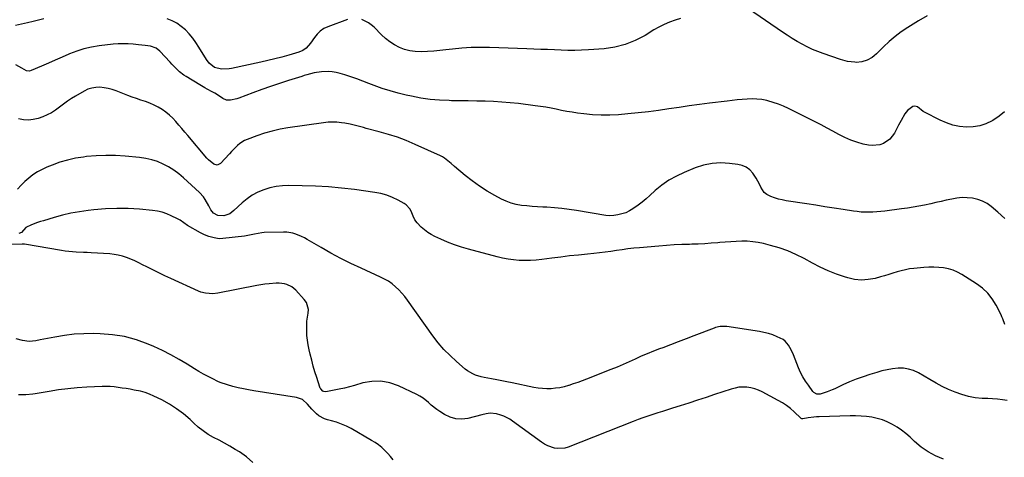
# Model space of a CAD drawing. Units: inches. Extents: x 1900143 to 1905468, y 416762 to 422032.
# Drawn here: x 1902156 to 1902792, y 421226 to 421509 of the extents above; entities that cross this region are included whole.
import ezdxf

# ---------------------------------------------------------------- set-up
doc = ezdxf.new("R2010")
doc.units = ezdxf.units.IN
doc.header["$MEASUREMENT"] = 0
doc.layers.add('7', color=7, linetype='Continuous')
doc.layers.add('8', color=7, linetype='Continuous')

msp = doc.modelspace()

# ---------------------------------------------------------------- linework, layer by layer
at = {"layer": '7', "color": 18}
for points in [[(1902741.97, 421510.97, 1818), (1902736.32, 421507.87, 1818), (1902729.37, 421503.48, 1818), (1902725.21, 421500.64, 1818), (1902721.18, 421497.63, 1818), (1902717.37, 421494.35, 1818), (1902713.69, 421490.91, 1818), (1902709.15, 421486.34, 1818), (1902707.8, 421485.13, 1818), (1902706.37, 421484.02, 1818), (1902703.21, 421482.25, 1818), (1902699.78, 421481.17, 1818), (1902696.19, 421480.9, 1818), (1902695.15, 421480.95, 1818), (1902690.5, 421481.48, 1818), (1902685.98, 421482.67, 1818), (1902674.72, 421486.54, 1818), (1902671.23, 421487.84, 1818), (1902667.79, 421489.27, 1818), (1902664.44, 421490.89, 1818), (1902661.14, 421492.62, 1818), (1902657.91, 421494.5, 1818), (1902654.71, 421496.42, 1818), (1902651.57, 421498.43, 1818), (1902648.46, 421500.5, 1818), (1902626.56, 421515.48, 1818)], [(1902171.35, 421509.02, 1818), (1902167.86, 421508.13, 1818), (1902164.36, 421507.28, 1818), (1902160.85, 421506.45, 1818), (1902153.05, 421504.65, 1818)], [(1902367.59, 421508.59, 1818), (1902354.83, 421503.94, 1818), (1902352.24, 421502.7, 1818), (1902349.89, 421501.17, 1818), (1902347.87, 421499.22, 1818), (1902346.08, 421496.98, 1818), (1902343.59, 421493.24, 1818), (1902340.81, 421490.13, 1818), (1902338.58, 421488.51, 1818), (1902336.05, 421487.44, 1818), (1902329.7, 421485.6, 1818), (1902325.16, 421484.33, 1818), (1902320.61, 421483.14, 1818), (1902316.03, 421482.04, 1818), (1902311.44, 421481.01, 1818), (1902292.65, 421477.01, 1818), (1902291.01, 421476.73, 1818), (1902286.03, 421476.48, 1818), (1902281.51, 421477.63, 1818), (1902278.06, 421480.3, 1818), (1902276.32, 421482.66, 1818), (1902271.49, 421490.84, 1818), (1902269.58, 421493.81, 1818), (1902267.51, 421496.66, 1818), (1902265.23, 421499.34, 1818), (1902262.79, 421501.9, 1818), (1902260.12, 421504.17, 1818), (1902257.29, 421506.17, 1818), (1902254.21, 421507.78, 1818), (1902250.98, 421509.12, 1818)], [(1902582.68, 421509.33, 1818), (1902579.07, 421508.25, 1818), (1902575.54, 421506.92, 1818), (1902572.07, 421505.44, 1818), (1902568.72, 421503.73, 1818), (1902565.43, 421501.86, 1818), (1902559.69, 421498.35, 1818), (1902553.43, 421495.11, 1818), (1902546.97, 421492.49, 1818), (1902540.2, 421490.81, 1818), (1902533.23, 421489.76, 1818), (1902523.13, 421488.97, 1818), (1902518.73, 421488.71, 1818), (1902514.33, 421488.56, 1818), (1902509.92, 421488.58, 1818), (1902505.52, 421488.72, 1818), (1902501.11, 421488.93, 1818), (1902496.7, 421489.14, 1818), (1902492.3, 421489.33, 1818), (1902487.89, 421489.52, 1818), (1902483.44, 421489.71, 1818), (1902477.41, 421489.95, 1818), (1902471.39, 421490.17, 1818), (1902465.36, 421490.37, 1818), (1902459.33, 421490.55, 1818), (1902453.31, 421490.59, 1818), (1902447.3, 421490.45, 1818), (1902441.29, 421490.06, 1818), (1902435.3, 421489.49, 1818), (1902430.91, 421488.98, 1818), (1902427.04, 421488.57, 1818), (1902423.17, 421488.23, 1818), (1902419.28, 421487.98, 1818), (1902415.4, 421487.8, 1818), (1902411.26, 421487.91, 1818), (1902407.78, 421488.35, 1818), (1902404.4, 421489.29, 1818), (1902401.08, 421490.54, 1818), (1902397.93, 421492.21, 1818), (1902394.93, 421494.08, 1818), (1902392.14, 421496.27, 1818), (1902389.5, 421498.67, 1818), (1902384.65, 421503.57, 1818), (1902382.86, 421505.15, 1818), (1902380.96, 421506.55, 1818), (1902376.7, 421508.63, 1818)], [(1902792, 421448.95, 1816), (1902788.36, 421446.03, 1816), (1902784.44, 421443.41, 1816), (1902783.88, 421443.08, 1816), (1902779.94, 421441.24, 1816), (1902775.87, 421439.87, 1816), (1902771.64, 421439.23, 1816), (1902767.29, 421439.07, 1816), (1902762.91, 421439.56, 1816), (1902758.63, 421440.41, 1816), (1902754.49, 421441.78, 1816), (1902750.44, 421443.51, 1816), (1902740.19, 421448.65, 1816), (1902739.45, 421449.07, 1816), (1902735.74, 421452.11, 1816), (1902734.08, 421452.65, 1816), (1902732.59, 421452.41, 1816), (1902729.22, 421449.89, 1816), (1902727.6, 421447.65, 1816), (1902725.06, 421443.37, 1816), (1902724.25, 421441.87, 1816), (1902723.45, 421440.36, 1816), (1902720.77, 421435.11, 1816), (1902717.82, 421431.16, 1816), (1902713.71, 421428.43, 1816), (1902711.33, 421427.63, 1816), (1902706.45, 421427.13, 1816), (1902703.95, 421427.43, 1816), (1902700.65, 421428.14, 1816), (1902696.54, 421429.23, 1816), (1902692.54, 421430.56, 1816), (1902688.67, 421432.26, 1816), (1902684.89, 421434.21, 1816), (1902681.07, 421436.37, 1816), (1902677.29, 421438.44, 1816), (1902673.48, 421440.46, 1816), (1902669.65, 421442.43, 1816), (1902652.43, 421451.11, 1816), (1902649.18, 421452.61, 1816), (1902645.87, 421453.96, 1816), (1902642.47, 421455.07, 1816), (1902639.02, 421456.02, 1816), (1902638.3, 421456.2, 1816), (1902635.15, 421456.8, 1816), (1902631.99, 421457.2, 1816), (1902628.8, 421457.3, 1816), (1902625.6, 421457.2, 1816), (1902622.38, 421456.93, 1816), (1902619.17, 421456.62, 1816), (1902615.96, 421456.27, 1816), (1902612.76, 421455.89, 1816), (1902601.42, 421454.46, 1816), (1902594.83, 421453.61, 1816), (1902588.23, 421452.71, 1816), (1902581.65, 421451.77, 1816), (1902575.07, 421450.79, 1816), (1902568.49, 421449.84, 1816), (1902561.9, 421448.99, 1816), (1902555.29, 421448.26, 1816), (1902548.67, 421447.61, 1816), (1902542.48, 421447.07, 1816), (1902536.91, 421446.77, 1816), (1902531.35, 421446.72, 1816), (1902525.79, 421447.03, 1816), (1902520.25, 421447.6, 1816), (1902516.04, 421448.16, 1816), (1902512.61, 421448.67, 1816), (1902509.18, 421449.23, 1816), (1902505.78, 421449.88, 1816), (1902502.38, 421450.59, 1816), (1902498.98, 421451.28, 1816), (1902495.57, 421451.92, 1816), (1902492.15, 421452.45, 1816), (1902488.71, 421452.92, 1816), (1902477.99, 421454.23, 1816), (1902472.6, 421454.8, 1816), (1902467.21, 421455.27, 1816), (1902461.8, 421455.56, 1816), (1902456.38, 421455.75, 1816), (1902450.96, 421455.86, 1816), (1902445.53, 421455.96, 1816), (1902440.11, 421456.06, 1816), (1902434.69, 421456.15, 1816), (1902433.18, 421456.18, 1816), (1902427.03, 421456.46, 1816), (1902420.9, 421456.99, 1816), (1902414.81, 421457.87, 1816), (1902408.75, 421458.99, 1816), (1902405.49, 421459.69, 1816), (1902400.22, 421460.97, 1816), (1902395.01, 421462.41, 1816), (1902389.87, 421464.11, 1816), (1902384.78, 421465.99, 1816), (1902381.35, 421467.35, 1816), (1902377.48, 421468.83, 1816), (1902373.58, 421470.25, 1816), (1902369.64, 421471.57, 1816), (1902365.68, 421472.82, 1816), (1902362.67, 421473.73, 1816), (1902360.18, 421474.34, 1816), (1902357.67, 421474.78, 1816), (1902355.13, 421474.95, 1816), (1902350.67, 421474.84, 1816), (1902345.86, 421474.14, 1816), (1902341.16, 421472.8, 1816), (1902339.6, 421472.32, 1816), (1902338.04, 421471.83, 1816), (1902329.47, 421469.16, 1816), (1902323.65, 421467.28, 1816), (1902317.85, 421465.34, 1816), (1902312.08, 421463.3, 1816), (1902306.34, 421461.19, 1816), (1902297.19, 421457.75, 1816), (1902295.9, 421457.31, 1816), (1902291.91, 421456.4, 1816), (1902289.31, 421456.51, 1816), (1902286.92, 421457.55, 1816), (1902284.8, 421458.98, 1816), (1902281.71, 421460.94, 1816), (1902280.13, 421461.84, 1816), (1902276.92, 421463.58, 1816), (1902275.32, 421464.46, 1816), (1902272.16, 421466.3, 1816), (1902263.18, 421471.69, 1816), (1902261.72, 421472.65, 1816), (1902259, 421474.8, 1816), (1902257.74, 421476.01, 1816), (1902255.31, 421478.52, 1816), (1902254.1, 421479.79, 1816), (1902252.9, 421481.06, 1816), (1902246.24, 421488.15, 1816), (1902243.9, 421490.04, 1816), (1902240.16, 421491.48, 1816), (1902236.83, 421491.88, 1816), (1902232.47, 421492.34, 1816), (1902228.98, 421492.69, 1816), (1902225.79, 421492.92, 1816), (1902222.59, 421493, 1816), (1902219.4, 421492.89, 1816), (1902216.21, 421492.63, 1816), (1902207.02, 421491.59, 1816), (1902202.1, 421490.8, 1816), (1902197.25, 421489.72, 1816), (1902192.54, 421488.18, 1816), (1902187.9, 421486.35, 1816), (1902187.52, 421486.18, 1816), (1902183.13, 421484.22, 1816), (1902178.73, 421482.27, 1816), (1902174.33, 421480.35, 1816), (1902169.91, 421478.43, 1816), (1902163.2, 421475.55, 1816), (1902162.15, 421475.28, 1816), (1902160.11, 421475.44, 1816), (1902157.15, 421477.08, 1816), (1902153.17, 421479.27, 1816)], [(1902792.21, 421379.88, 1814), (1902787.66, 421384.07, 1814), (1902783.37, 421387.64, 1814), (1902780.61, 421389.58, 1814), (1902777.71, 421391.18, 1814), (1902774.58, 421392.29, 1814), (1902771.3, 421393.07, 1814), (1902767.9, 421393.39, 1814), (1902764.52, 421393.45, 1814), (1902761.16, 421393.12, 1814), (1902757.8, 421392.55, 1814), (1902754.28, 421391.73, 1814), (1902750.95, 421390.97, 1814), (1902747.62, 421390.22, 1814), (1902744.28, 421389.49, 1814), (1902740.26, 421388.63, 1814), (1902736.57, 421387.9, 1814), (1902732.87, 421387.23, 1814), (1902729.15, 421386.65, 1814), (1902725.43, 421386.13, 1814), (1902714.53, 421384.75, 1814), (1902712.01, 421384.48, 1814), (1902709.48, 421384.26, 1814), (1902706.94, 421384.12, 1814), (1902704.4, 421384.04, 1814), (1902701.86, 421384.06, 1814), (1902699.33, 421384.18, 1814), (1902696.81, 421384.42, 1814), (1902694.29, 421384.75, 1814), (1902687.62, 421385.79, 1814), (1902681.78, 421386.71, 1814), (1902675.93, 421387.62, 1814), (1902670.08, 421388.52, 1814), (1902664.23, 421389.42, 1814), (1902650.91, 421391.46, 1814), (1902648.35, 421391.94, 1814), (1902645.82, 421392.53, 1814), (1902643.34, 421393.28, 1814), (1902640.88, 421394.14, 1814), (1902638.29, 421395.43, 1814), (1902636.69, 421396.68, 1814), (1902634.46, 421400.16, 1814), (1902633.61, 421402.19, 1814), (1902631.54, 421406.06, 1814), (1902629.33, 421409.26, 1814), (1902627.34, 421411.39, 1814), (1902625.11, 421413.12, 1814), (1902622.52, 421414.24, 1814), (1902619.69, 421414.96, 1814), (1902614.3, 421415.61, 1814), (1902608.63, 421415.87, 1814), (1902603.04, 421415.56, 1814), (1902597.56, 421414.4, 1814), (1902592.15, 421412.68, 1814), (1902584.99, 421409.78, 1814), (1902579.95, 421407.42, 1814), (1902575.12, 421404.73, 1814), (1902570.61, 421401.54, 1814), (1902566.3, 421398.01, 1814), (1902562.75, 421394.76, 1814), (1902560.34, 421392.65, 1814), (1902557.88, 421390.61, 1814), (1902555.34, 421388.68, 1814), (1902551.85, 421386.2, 1814), (1902549.6, 421384.86, 1814), (1902547.25, 421383.74, 1814), (1902544.79, 421382.93, 1814), (1902542.23, 421382.34, 1814), (1902539.6, 421381.92, 1814), (1902536.99, 421381.71, 1814), (1902534.37, 421381.94, 1814), (1902515.47, 421385.17, 1814), (1902510.71, 421385.89, 1814), (1902505.94, 421386.5, 1814), (1902501.15, 421386.92, 1814), (1902496.35, 421387.22, 1814), (1902493.63, 421387.34, 1814), (1902490.18, 421387.53, 1814), (1902486.74, 421387.78, 1814), (1902483.3, 421388.1, 1814), (1902479.86, 421388.48, 1814), (1902476.49, 421389.08, 1814), (1902473.19, 421389.92, 1814), (1902470, 421391.12, 1814), (1902466.9, 421392.56, 1814), (1902462.68, 421394.81, 1814), (1902457.62, 421397.71, 1814), (1902452.71, 421400.82, 1814), (1902448, 421404.24, 1814), (1902443.44, 421407.86, 1814), (1902436.62, 421413.63, 1814), (1902434.45, 421415.48, 1814), (1902432.31, 421417.35, 1814), (1902430.06, 421419.05, 1814), (1902428.84, 421419.76, 1814), (1902427.58, 421420.4, 1814), (1902411.1, 421427.9, 1814), (1902405.45, 421430.3, 1814), (1902399.73, 421432.49, 1814), (1902393.9, 421434.38, 1814), (1902388, 421436.06, 1814), (1902379.49, 421438.25, 1814), (1902377.79, 421438.7, 1814), (1902374.41, 421439.61, 1814), (1902371.03, 421440.53, 1814), (1902369.32, 421440.93, 1814), (1902365.88, 421441.54, 1814), (1902363.57, 421441.88, 1814), (1902360.68, 421442.17, 1814), (1902357.8, 421442.3, 1814), (1902354.91, 421442.17, 1814), (1902352.02, 421441.88, 1814), (1902329.04, 421438.56, 1814), (1902323.93, 421437.65, 1814), (1902318.87, 421436.54, 1814), (1902313.88, 421435.1, 1814), (1902308.96, 421433.46, 1814), (1902302.71, 421431.15, 1814), (1902301.01, 421430.4, 1814), (1902297.9, 421428.44, 1814), (1902296.49, 421427.22, 1814), (1902293.83, 421424.56, 1814), (1902292.53, 421423.2, 1814), (1902291.24, 421421.83, 1814), (1902285.47, 421415.58, 1814), (1902283.35, 421414.51, 1814), (1902281.04, 421415.06, 1814), (1902277.7, 421417.86, 1814), (1902276.72, 421418.93, 1814), (1902264.39, 421433.55, 1814), (1902262.46, 421435.83, 1814), (1902260.52, 421438.11, 1814), (1902258.57, 421440.39, 1814), (1902256.61, 421442.66, 1814), (1902254.56, 421444.84, 1814), (1902252.42, 421446.87, 1814), (1902250.12, 421448.72, 1814), (1902247.72, 421450.45, 1814), (1902245.18, 421451.97, 1814), (1902242.56, 421453.34, 1814), (1902239.85, 421454.49, 1814), (1902236.96, 421455.54, 1814), (1902234.07, 421456.48, 1814), (1902231.2, 421457.45, 1814), (1902228.35, 421458.49, 1814), (1902225.52, 421459.55, 1814), (1902218.08, 421462.43, 1814), (1902215.5, 421463.3, 1814), (1902212.88, 421464, 1814), (1902210.21, 421464.47, 1814), (1902207.5, 421464.78, 1814), (1902204.83, 421464.71, 1814), (1902202.23, 421464.34, 1814), (1902199.73, 421463.51, 1814), (1902197.31, 421462.37, 1814), (1902191.83, 421459.14, 1814), (1902189.15, 421457.48, 1814), (1902186.52, 421455.73, 1814), (1902183.98, 421453.87, 1814), (1902181.49, 421451.92, 1814), (1902178.97, 421450.05, 1814), (1902176.34, 421448.38, 1814), (1902173.55, 421446.99, 1814), (1902170.65, 421445.79, 1814), (1902167.59, 421444.71, 1814), (1902164.48, 421443.92, 1814), (1902161.35, 421443.53, 1814), (1902158.2, 421443.73, 1814), (1902155.04, 421444.32, 1814)], [(1902792.07, 421311.43, 1812), (1902790.79, 421315.19, 1812), (1902790.26, 421316.4, 1812), (1902789.68, 421317.6, 1812), (1902786.45, 421323.88, 1812), (1902783.94, 421327.94, 1812), (1902781.06, 421331.66, 1812), (1902777.62, 421334.87, 1812), (1902773.82, 421337.75, 1812), (1902764.32, 421343.81, 1812), (1902761.56, 421345.32, 1812), (1902758.7, 421346.58, 1812), (1902755.69, 421347.44, 1812), (1902752.6, 421348.04, 1812), (1902749.43, 421348.34, 1812), (1902746.26, 421348.5, 1812), (1902743.08, 421348.46, 1812), (1902739.9, 421348.27, 1812), (1902733.37, 421347.68, 1812), (1902730.6, 421347.34, 1812), (1902727.87, 421346.87, 1812), (1902725.16, 421346.22, 1812), (1902722.49, 421345.45, 1812), (1902719.83, 421344.6, 1812), (1902717.16, 421343.77, 1812), (1902714.47, 421342.99, 1812), (1902711.78, 421342.23, 1812), (1902708.34, 421341.28, 1812), (1902703.92, 421340.47, 1812), (1902699.52, 421340.15, 1812), (1902695.12, 421340.59, 1812), (1902690.73, 421341.53, 1812), (1902688.64, 421342.17, 1812), (1902683.29, 421344, 1812), (1902678.02, 421346.05, 1812), (1902672.9, 421348.43, 1812), (1902667.88, 421351.03, 1812), (1902662.42, 421354.08, 1812), (1902657.19, 421356.73, 1812), (1902651.85, 421359.08, 1812), (1902646.34, 421361, 1812), (1902640.71, 421362.63, 1812), (1902636.2, 421363.74, 1812), (1902632.72, 421364.45, 1812), (1902629.23, 421364.97, 1812), (1902625.71, 421365.22, 1812), (1902622.17, 421365.28, 1812), (1902618.62, 421365.17, 1812), (1902615.06, 421365, 1812), (1902611.52, 421364.75, 1812), (1902607.97, 421364.45, 1812), (1902606.67, 421364.32, 1812), (1902602.48, 421363.96, 1812), (1902598.28, 421363.66, 1812), (1902594.07, 421363.45, 1812), (1902589.87, 421363.3, 1812), (1902588.42, 421363.26, 1812), (1902583.49, 421363.09, 1812), (1902578.56, 421362.86, 1812), (1902573.64, 421362.54, 1812), (1902568.72, 421362.17, 1812), (1902556.08, 421361.1, 1812), (1902552.38, 421360.75, 1812), (1902548.69, 421360.33, 1812), (1902545.01, 421359.83, 1812), (1902541.34, 421359.27, 1812), (1902537.67, 421358.7, 1812), (1902533.99, 421358.19, 1812), (1902530.3, 421357.74, 1812), (1902526.61, 421357.35, 1812), (1902522.5, 421356.95, 1812), (1902516.75, 421356.37, 1812), (1902511.01, 421355.75, 1812), (1902505.27, 421355.08, 1812), (1902499.54, 421354.37, 1812), (1902492.93, 421353.52, 1812), (1902489.32, 421353.15, 1812), (1902485.69, 421352.91, 1812), (1902482.06, 421352.86, 1812), (1902478.42, 421352.93, 1812), (1902474.8, 421353.22, 1812), (1902471.2, 421353.66, 1812), (1902467.64, 421354.34, 1812), (1902464.1, 421355.16, 1812), (1902445.61, 421360.12, 1812), (1902441.04, 421361.48, 1812), (1902436.52, 421362.98, 1812), (1902432.08, 421364.72, 1812), (1902427.7, 421366.6, 1812), (1902424, 421368.31, 1812), (1902421.59, 421369.58, 1812), (1902419.29, 421371.01, 1812), (1902417.15, 421372.67, 1812), (1902415.12, 421374.48, 1812), (1902412.42, 421377.18, 1812), (1902410.93, 421379.15, 1812), (1902409.89, 421381.43, 1812), (1902408.53, 421384.73, 1812), (1902407.71, 421386.26, 1812), (1902405.46, 421388.77, 1812), (1902404.04, 421389.76, 1812), (1902400.13, 421391.9, 1812), (1902396.54, 421393.62, 1812), (1902392.86, 421395.06, 1812), (1902389.04, 421396.1, 1812), (1902385.13, 421396.86, 1812), (1902372.01, 421398.68, 1812), (1902363.6, 421399.67, 1812), (1902355.17, 421400.46, 1812), (1902346.72, 421400.91, 1812), (1902338.25, 421401.15, 1812), (1902329.64, 421401.23, 1812), (1902325.5, 421401.05, 1812), (1902321.4, 421400.59, 1812), (1902317.38, 421399.71, 1812), (1902313.4, 421398.56, 1812), (1902309.6, 421396.95, 1812), (1902305.97, 421395.05, 1812), (1902302.62, 421392.71, 1812), (1902299.44, 421390.08, 1812), (1902294.17, 421385.11, 1812), (1902291.42, 421383.09, 1812), (1902287.57, 421381.63, 1812), (1902283.72, 421381.82, 1812), (1902281.02, 421383.36, 1812), (1902279.2, 421385.51, 1812), (1902277.83, 421388.08, 1812), (1902275.6, 421392.36, 1812), (1902274.55, 421393.95, 1812), (1902271.98, 421396.78, 1812), (1902261.6, 421406.28, 1812), (1902258.54, 421408.84, 1812), (1902255.35, 421411.21, 1812), (1902251.96, 421413.3, 1812), (1902248.45, 421415.19, 1812), (1902244.77, 421416.73, 1812), (1902241.02, 421417.99, 1812), (1902237.16, 421418.85, 1812), (1902233.22, 421419.44, 1812), (1902223.96, 421420.31, 1812), (1902217.7, 421420.69, 1812), (1902211.45, 421420.81, 1812), (1902205.19, 421420.52, 1812), (1902198.95, 421419.97, 1812), (1902196.93, 421419.73, 1812), (1902191.75, 421418.89, 1812), (1902186.63, 421417.79, 1812), (1902181.62, 421416.29, 1812), (1902176.67, 421414.52, 1812), (1902173.27, 421413.15, 1812), (1902170.16, 421411.72, 1812), (1902167.16, 421410.11, 1812), (1902164.33, 421408.23, 1812), (1902161.61, 421406.16, 1812), (1902159.06, 421403.87, 1812), (1902156.61, 421401.47, 1812), (1902154.32, 421398.93, 1812)], [(1902752.42, 421224.29, 1808), (1902747.35, 421226.47, 1808), (1902742.51, 421229.04, 1808), (1902738.04, 421232.2, 1808), (1902733.81, 421235.75, 1808), (1902730.9, 421238.54, 1808), (1902728.24, 421240.89, 1808), (1902725.46, 421243.1, 1808), (1902722.52, 421245.08, 1808), (1902719.46, 421246.91, 1808), (1902716.22, 421248.48, 1808), (1902713, 421249.77, 1808), (1902709.66, 421250.74, 1808), (1902706.24, 421251.47, 1808), (1902702.76, 421251.94, 1808), (1902699.27, 421252.27, 1808), (1902695.76, 421252.4, 1808), (1902692.25, 421252.4, 1808), (1902672.26, 421251.82, 1808), (1902670.46, 421251.73, 1808), (1902668.66, 421251.58, 1808), (1902665.1, 421251.04, 1808), (1902661.55, 421250.41, 1808), (1902660.9, 421250.52, 1808), (1902660.52, 421250.72, 1808), (1902660.35, 421250.85, 1808), (1902656.05, 421254.97, 1808), (1902653.66, 421257.07, 1808), (1902651.17, 421259.03, 1808), (1902648.52, 421260.78, 1808), (1902645.77, 421262.39, 1808), (1902635.34, 421267.91, 1808), (1902632.98, 421268.99, 1808), (1902630.57, 421269.87, 1808), (1902628.07, 421270.47, 1808), (1902625.51, 421270.88, 1808), (1902622.93, 421270.97, 1808), (1902620.37, 421270.85, 1808), (1902617.85, 421270.4, 1808), (1902615.35, 421269.74, 1808), (1902604.68, 421266.18, 1808), (1902599.09, 421264.32, 1808), (1902593.5, 421262.48, 1808), (1902587.9, 421260.66, 1808), (1902582.3, 421258.85, 1808), (1902577.47, 421257.3, 1808), (1902574.28, 421256.28, 1808), (1902571.08, 421255.26, 1808), (1902567.89, 421254.25, 1808), (1902564.69, 421253.25, 1808), (1902561.5, 421252.21, 1808), (1902558.33, 421251.13, 1808), (1902555.19, 421249.98, 1808), (1902552.06, 421248.78, 1808), (1902510.1, 421232.2, 1808), (1902507.91, 421231.56, 1808), (1902503.46, 421231.25, 1808), (1902501.2, 421231.58, 1808), (1902496.84, 421233.11, 1808), (1902494.81, 421234.19, 1808), (1902492.86, 421235.44, 1808), (1902474.13, 421249.02, 1808), (1902472.33, 421250.2, 1808), (1902468.52, 421252.16, 1808), (1902466.51, 421252.93, 1808), (1902463.68, 421253.78, 1808), (1902459.68, 421254.03, 1808), (1902456.99, 421253.65, 1808), (1902454.33, 421253.08, 1808), (1902445.33, 421250.77, 1808), (1902441.39, 421250.28, 1808), (1902437.54, 421250.41, 1808), (1902433.84, 421251.49, 1808), (1902430.24, 421253.19, 1808), (1902427.18, 421255.14, 1808), (1902425.24, 421256.46, 1808), (1902421.58, 421259.36, 1808), (1902419.85, 421260.95, 1808), (1902416.27, 421263.91, 1808), (1902414.3, 421265.14, 1808), (1902412.25, 421266.24, 1808), (1902400.43, 421271.87, 1808), (1902394.78, 421273.81, 1808), (1902389.07, 421274.9, 1808), (1902383.26, 421274.71, 1808), (1902377.38, 421273.66, 1808), (1902372.03, 421272.07, 1808), (1902368.75, 421271.16, 1808), (1902365.46, 421270.32, 1808), (1902362.14, 421269.6, 1808), (1902358.81, 421268.96, 1808), (1902353.46, 421268.02, 1808), (1902352.2, 421268.1, 1808), (1902351.64, 421268.36, 1808), (1902350.26, 421269.79, 1808), (1902349.94, 421270.38, 1808), (1902349.68, 421271.01, 1808), (1902347.66, 421277.13, 1808), (1902346.48, 421280.86, 1808), (1902345.37, 421284.6, 1808), (1902344.36, 421288.38, 1808), (1902343.41, 421292.18, 1808), (1902342.71, 421295.17, 1808), (1902342.1, 421298.22, 1808), (1902341.62, 421301.27, 1808), (1902341.32, 421304.36, 1808), (1902341.14, 421308.49, 1808), (1902341.17, 421311.08, 1808), (1902341.31, 421313.65, 1808), (1902341.63, 421316.21, 1808), (1902342.06, 421318.76, 1808), (1902342.2, 421321.19, 1808), (1902340.96, 421325.64, 1808), (1902339.6, 421327.66, 1808), (1902334.16, 421333.57, 1808), (1902332.88, 421334.75, 1808), (1902331.52, 421335.79, 1808), (1902328.4, 421337.25, 1808), (1902326.7, 421337.69, 1808), (1902323.25, 421338.13, 1808), (1902321.5, 421338.13, 1808), (1902316.88, 421337.82, 1808), (1902314.18, 421337.54, 1808), (1902311.5, 421337.15, 1808), (1902308.82, 421336.67, 1808), (1902283.75, 421331.7, 1808), (1902280.6, 421331.31, 1808), (1902275.84, 421331.63, 1808), (1902272.79, 421332.46, 1808), (1902271.31, 421333.04, 1808), (1902253.45, 421341.16, 1808), (1902249.51, 421342.98, 1808), (1902245.59, 421344.85, 1808), (1902241.7, 421346.77, 1808), (1902237.83, 421348.73, 1808), (1902235.14, 421350.11, 1808), (1902232.6, 421351.37, 1808), (1902230.04, 421352.56, 1808), (1902227.44, 421353.67, 1808), (1902224.82, 421354.73, 1808), (1902222.14, 421355.61, 1808), (1902219.43, 421356.32, 1808), (1902216.67, 421356.79, 1808), (1902213.87, 421357.09, 1808), (1902201.81, 421357.81, 1808), (1902199.42, 421357.95, 1808), (1902197.04, 421358.07, 1808), (1902192.27, 421358.28, 1808), (1902189.89, 421358.41, 1808), (1902185.15, 421358.9, 1808), (1902182.79, 421359.25, 1808), (1902158.77, 421363.34, 1808), (1902158.42, 421363.39, 1808), (1902157.37, 421363.38, 1808), (1902150.33, 421363.13, 1808)], [(1902396.99, 421223.98, 1806), (1902395.28, 421226.06, 1806), (1902393.47, 421228.07, 1806), (1902391.61, 421230.02, 1806), (1902389.63, 421231.85, 1806), (1902387.56, 421233.56, 1806), (1902385.37, 421235.11, 1806), (1902383.09, 421236.54, 1806), (1902369.83, 421244.14, 1806), (1902366.79, 421245.72, 1806), (1902363.68, 421247.12, 1806), (1902360.46, 421248.26, 1806), (1902357.18, 421249.23, 1806), (1902354.56, 421249.88, 1806), (1902352.6, 421250.52, 1806), (1902349.02, 421252.43, 1806), (1902347.39, 421253.69, 1806), (1902344.44, 421256.63, 1806), (1902341.63, 421260.05, 1806), (1902338.52, 421262.87, 1806), (1902334.57, 421264.3, 1806), (1902307.06, 421268.56, 1806), (1902303.63, 421269.16, 1806), (1902300.22, 421269.83, 1806), (1902296.83, 421270.61, 1806), (1902293.46, 421271.48, 1806), (1902289.88, 421272.46, 1806), (1902285.29, 421274.06, 1806), (1902283.8, 421274.71, 1806), (1902280.56, 421276.24, 1806), (1902277.49, 421277.76, 1806), (1902274.47, 421279.35, 1806), (1902271.51, 421281.05, 1806), (1902268.59, 421282.83, 1806), (1902264, 421285.75, 1806), (1902258.74, 421288.92, 1806), (1902253.39, 421291.91, 1806), (1902247.91, 421294.63, 1806), (1902242.33, 421297.19, 1806), (1902238.73, 421298.74, 1806), (1902231.18, 421301.47, 1806), (1902223.5, 421303.6, 1806), (1902215.63, 421304.84, 1806), (1902207.62, 421305.48, 1806), (1902203.38, 421305.57, 1806), (1902197.11, 421305.5, 1806), (1902190.86, 421305.15, 1806), (1902184.65, 421304.39, 1806), (1902178.46, 421303.36, 1806), (1902168.98, 421301.46, 1806), (1902166.11, 421300.96, 1806), (1902161.78, 421300.56, 1806), (1902157.51, 421301.12, 1806), (1902153.37, 421302.26, 1806)], [(1902306.4, 421222.33, 1804), (1902302.32, 421225.92, 1804), (1902297.8, 421229.1, 1804), (1902294.98, 421230.75, 1804), (1902291.51, 421232.73, 1804), (1902288.03, 421234.69, 1804), (1902284.52, 421236.59, 1804), (1902280.99, 421238.46, 1804), (1902277.54, 421240.44, 1804), (1902274.23, 421242.61, 1804), (1902271.11, 421245.05, 1804), (1902268.13, 421247.68, 1804), (1902265.76, 421249.95, 1804), (1902261.54, 421253.63, 1804), (1902257.12, 421257.03, 1804), (1902252.41, 421259.99, 1804), (1902247.49, 421262.68, 1804), (1902242.49, 421265.1, 1804), (1902239.64, 421266.34, 1804), (1902236.73, 421267.42, 1804), (1902233.75, 421268.26, 1804), (1902229.7, 421269.11, 1804), (1902227.12, 421269.56, 1804), (1902224.54, 421269.99, 1804), (1902221.95, 421270.4, 1804), (1902219.36, 421270.8, 1804), (1902216.77, 421271.11, 1804), (1902214.17, 421271.31, 1804), (1902211.56, 421271.37, 1804), (1902208.95, 421271.32, 1804), (1902199.06, 421270.85, 1804), (1902192.95, 421270.45, 1804), (1902186.86, 421269.9, 1804), (1902180.8, 421269.14, 1804), (1902174.75, 421268.23, 1804), (1902165.69, 421266.71, 1804), (1902164.18, 421266.48, 1804), (1902159.61, 421265.98, 1804), (1902155.02, 421265.93, 1804)]]:
    msp.add_polyline3d(points, dxfattribs=at)
at = {"layer": '8', "color": 18}
msp.add_polyline3d([(1902793.7, 421262.35, 1810), (1902790.56, 421262.75, 1810), (1902787.41, 421263.08, 1810), (1902784.26, 421263.33, 1810), (1902781.1, 421263.52, 1810), (1902777.5, 421263.7, 1810), (1902773, 421264.15, 1810), (1902768.57, 421264.92, 1810), (1902764.25, 421266.14, 1810), (1902760, 421267.67, 1810), (1902755.84, 421269.52, 1810), (1902751.73, 421271.48, 1810), (1902747.7, 421273.59, 1810), (1902743.73, 421275.81, 1810), (1902736.28, 421280.17, 1810), (1902733.15, 421281.62, 1810), (1902729.93, 421282.68, 1810), (1902726.58, 421283.13, 1810), (1902723.13, 421283.18, 1810), (1902719.63, 421282.79, 1810), (1902716.16, 421282.24, 1810), (1902712.73, 421281.46, 1810), (1902709.34, 421280.53, 1810), (1902704.95, 421279.17, 1810), (1902700.51, 421277.69, 1810), (1902696.11, 421276.09, 1810), (1902691.78, 421274.31, 1810), (1902687.5, 421272.4, 1810), (1902682.29, 421269.96, 1810), (1902680.64, 421269.21, 1810), (1902677.27, 421267.85, 1810), (1902672.86, 421266.37, 1810), (1902670.61, 421266.47, 1810), (1902668.69, 421267.58, 1810), (1902668.17, 421268.14, 1810), (1902665.2, 421272.15, 1810), (1902663.35, 421274.84, 1810), (1902661.66, 421277.61, 1810), (1902660.19, 421280.51, 1810), (1902658.86, 421283.49, 1810), (1902655.56, 421291.79, 1810), (1902654.87, 421293.41, 1810), (1902653.29, 421296.57, 1810), (1902652.42, 421298.1, 1810), (1902650.22, 421300.71, 1810), (1902648.86, 421301.71, 1810), (1902645.07, 421303.57, 1810), (1902642.28, 421304.69, 1810), (1902639.44, 421305.64, 1810), (1902636.54, 421306.36, 1810), (1902633.59, 421306.93, 1810), (1902612.45, 421310.11, 1810), (1902611.42, 421310.22, 1810), (1902608.31, 421310.17, 1810), (1902605.27, 421309.5, 1810), (1902604.29, 421309.16, 1810), (1902591.18, 421304.05, 1810), (1902586.19, 421302.12, 1810), (1902581.19, 421300.2, 1810), (1902576.17, 421298.32, 1810), (1902571.15, 421296.46, 1810), (1902569.13, 421295.72, 1810), (1902565.13, 421294.19, 1810), (1902561.17, 421292.59, 1810), (1902557.25, 421290.89, 1810), (1902553.36, 421289.11, 1810), (1902549.48, 421287.32, 1810), (1902545.57, 421285.58, 1810), (1902541.63, 421283.92, 1810), (1902537.66, 421282.31, 1810), (1902521.86, 421276.07, 1810), (1902519.05, 421275, 1810), (1902516.22, 421273.96, 1810), (1902513.38, 421272.99, 1810), (1902510.52, 421272.06, 1810), (1902510.19, 421271.95, 1810), (1902507.46, 421271.21, 1810), (1902504.71, 421270.6, 1810), (1902501.92, 421270.2, 1810), (1902499.11, 421269.95, 1810), (1902496.28, 421269.91, 1810), (1902493.47, 421270.01, 1810), (1902490.67, 421270.33, 1810), (1902487.88, 421270.8, 1810), (1902473.84, 421273.72, 1810), (1902470.52, 421274.4, 1810), (1902467.2, 421275.06, 1810), (1902463.88, 421275.68, 1810), (1902460.55, 421276.29, 1810), (1902455.83, 421277.18, 1810), (1902453.92, 421277.63, 1810), (1902450.17, 421278.77, 1810), (1902448.38, 421279.52, 1810), (1902445.04, 421281.45, 1810), (1902443.49, 421282.63, 1810), (1902437.88, 421287.48, 1810), (1902433.73, 421291.33, 1810), (1902429.79, 421295.36, 1810), (1902426.15, 421299.66, 1810), (1902422.71, 421304.15, 1810), (1902406.29, 421327.25, 1810), (1902404.52, 421329.56, 1810), (1902402.66, 421331.79, 1810), (1902400.64, 421333.87, 1810), (1902398.52, 421335.87, 1810), (1902396.26, 421337.69, 1810), (1902393.9, 421339.37, 1810), (1902391.41, 421340.83, 1810), (1902388.82, 421342.15, 1810), (1902376.3, 421347.85, 1810), (1902369.73, 421350.96, 1810), (1902363.23, 421354.2, 1810), (1902356.83, 421357.64, 1810), (1902350.49, 421361.2, 1810), (1902341.43, 421366.49, 1810), (1902339.65, 421367.46, 1810), (1902337.85, 421368.35, 1810), (1902334.11, 421369.87, 1810), (1902332.18, 421370.43, 1810), (1902328.24, 421371.05, 1810), (1902326.23, 421371.12, 1810), (1902313.67, 421370.86, 1810), (1902312.06, 421370.77, 1810), (1902307.32, 421369.9, 1810), (1902304.17, 421369.14, 1810), (1902300.98, 421368.64, 1810), (1902286.99, 421367.03, 1810), (1902284.7, 421366.93, 1810), (1902281.3, 421367.39, 1810), (1902277.99, 421368.33, 1810), (1902275.04, 421369.49, 1810), (1902273.82, 421370.08, 1810), (1902272.61, 421370.73, 1810), (1902264.13, 421375.52, 1810), (1902261.69, 421377.1, 1810), (1902259.34, 421378.8, 1810), (1902257.66, 421379.76, 1810), (1902253.68, 421381.78, 1810), (1902250.78, 421383.05, 1810), (1902247.81, 421384.09, 1810), (1902244.74, 421384.78, 1810), (1902241.6, 421385.24, 1810), (1902233.21, 421385.97, 1810), (1902225.83, 421386.39, 1810), (1902218.45, 421386.51, 1810), (1902211.08, 421386.19, 1810), (1902203.72, 421385.56, 1810), (1902199.94, 421385.12, 1810), (1902194.39, 421384.33, 1810), (1902188.87, 421383.35, 1810), (1902183.41, 421382.08, 1810), (1902178, 421380.61, 1810), (1902171.15, 421378.56, 1810), (1902169.2, 421377.95, 1810), (1902167.25, 421377.3, 1810), (1902163.41, 421375.88, 1810), (1902159.77, 421374.13, 1810), (1902156.83, 421371.03, 1810), (1902155.12, 421370.18, 1810)], dxfattribs=at)

doc.saveas('drawing.dxf')
